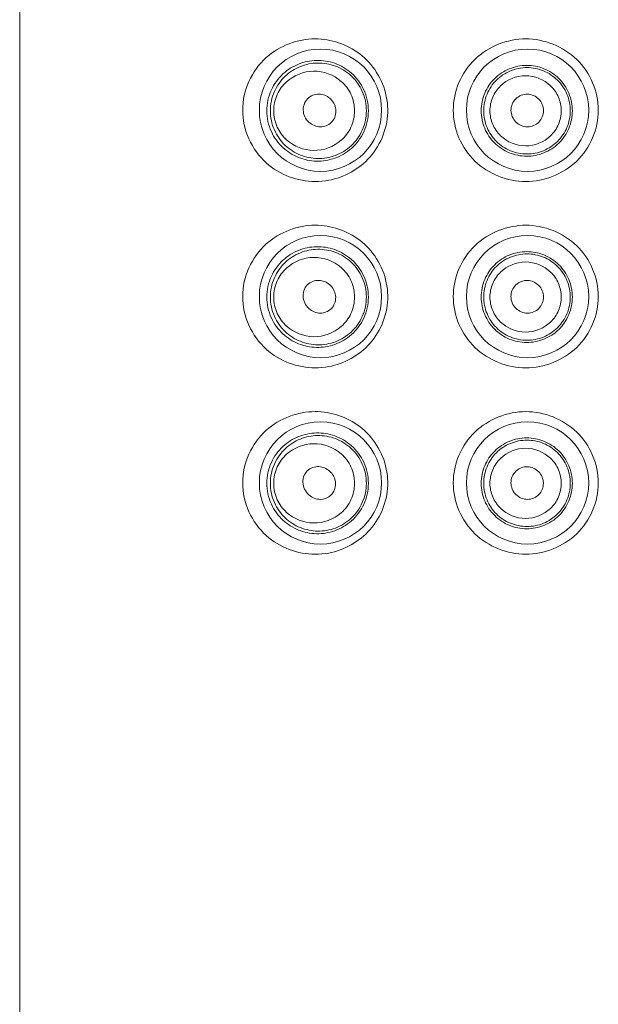
# Model space of a CAD drawing. Units: inches. Extents: x 5.3 to 38.1, y -61.1 to -2.5.
# Drawn here: x 5.3 to 5.8, y -30.7 to -29.7 of the extents above; entities that cross this region are included whole.
import ezdxf

# ---------------------------------------------------------------- set-up
doc = ezdxf.new("R2010")
doc.units = ezdxf.units.IN
doc.header["$MEASUREMENT"] = 0
doc.layers.add('Layer 1', color=7, linetype='Continuous', lineweight=0)

msp = doc.modelspace()

# ---------------------------------------------------------------- linework, layer by layer
at = {"layer": 'Layer 1', "color": 18, "lineweight": 5, "true_color": 0x000000}
msp.add_line((5.28026, -34.18791), (5.28026, -27.04854), dxfattribs=at)
for centre in [(5.56896, -29.81024), (5.76769, -29.81024), (5.56896, -29.9891), (5.76769, -29.9891), (5.56896, -30.16796), (5.76769, -30.16796)]:
    msp.add_circle(centre, 0.05868, dxfattribs=at)
for points, knots in [([(5.56391, -29.8787), (5.54714, -29.87871), (5.52974, -29.8723), (5.51693, -29.86077), (5.50282, -29.84807), (5.49429, -29.82916), (5.49429, -29.81024), (5.49429, -29.79133), (5.50282, -29.77242), (5.51693, -29.75972), (5.52974, -29.74819), (5.54714, -29.74179), (5.56391, -29.74178)], [0, 0, 0, 0, 1, 1, 1, 2, 2, 2, 3, 3, 3, 4, 4, 4, 4]), ([(5.57526, -29.7427), (5.59017, -29.74512), (5.60472, -29.75271), (5.61525, -29.76401), (5.6266, -29.7762), (5.63329, -29.79271), (5.63352, -29.80931), (5.63375, -29.82594), (5.6275, -29.84266), (5.61645, -29.85516), (5.60617, -29.86677), (5.59175, -29.87474), (5.57684, -29.87751)], [0, 0, 0, 0, 1, 1, 1, 2, 2, 2, 3, 3, 3, 4, 4, 4, 4]), ([(5.766, -29.8787), (5.74848, -29.87871), (5.7302, -29.87159), (5.71722, -29.85908), (5.70411, -29.84646), (5.69639, -29.82835), (5.69639, -29.81025), (5.69639, -29.79214), (5.70411, -29.77403), (5.71722, -29.76141), (5.7302, -29.74891), (5.74848, -29.74178), (5.766, -29.74178)], [0, 0, 0, 0, 1, 1, 1, 2, 2, 2, 3, 3, 3, 4, 4, 4, 4]), ([(5.766, -29.74178), (5.78357, -29.74178), (5.80189, -29.74894), (5.81489, -29.7615), (5.82794, -29.77412), (5.83562, -29.79218), (5.83562, -29.81024), (5.83562, -29.82831), (5.82794, -29.84637), (5.81489, -29.85899), (5.80189, -29.87154), (5.78357, -29.8787), (5.766, -29.8787)], [0, 0, 0, 0, 1, 1, 1, 2, 2, 2, 3, 3, 3, 4, 4, 4, 4]), ([(5.61494, -29.81079), (5.61494, -29.80391), (5.61341, -29.79694), (5.6105, -29.79063), (5.60771, -29.78457), (5.60365, -29.77913), (5.59868, -29.77473), (5.59399, -29.77057), (5.58848, -29.76733), (5.58258, -29.76524), (5.57696, -29.76326), (5.57097, -29.76231), (5.56501, -29.76246), (5.55918, -29.7626), (5.55337, -29.76379), (5.54795, -29.76597), (5.54242, -29.76818), (5.5373, -29.77142), (5.53292, -29.77547), (5.52826, -29.77979), (5.52445, -29.78503), (5.5218, -29.79083), (5.51895, -29.79708), (5.51744, -29.80398), (5.51744, -29.81079)], [0, 0, 0, 0, 1, 1, 1, 2, 2, 2, 3, 3, 3, 4, 4, 4, 5, 5, 5, 6, 6, 6, 7, 7, 7, 8, 8, 8, 8]), ([(5.52083, -29.81079), (5.52083, -29.80451), (5.52217, -29.79815), (5.52473, -29.79236), (5.52717, -29.78681), (5.53073, -29.78178), (5.53512, -29.77762), (5.53932, -29.77364), (5.54428, -29.77046), (5.54965, -29.7683), (5.55493, -29.76617), (5.5606, -29.76503), (5.5663, -29.76495), (5.57206, -29.76487), (5.57784, -29.76588), (5.58323, -29.76791), (5.58881, -29.77001), (5.59398, -29.7732), (5.59835, -29.77725), (5.60289, -29.78146), (5.60657, -29.78659), (5.60908, -29.79227), (5.61166, -29.79809), (5.61301, -29.80448), (5.61301, -29.81079)], [0, 0, 0, 0, 1, 1, 1, 2, 2, 2, 3, 3, 3, 4, 4, 4, 5, 5, 5, 6, 6, 6, 7, 7, 7, 8, 8, 8, 8]), ([(5.81074, -29.81079), (5.81074, -29.80506), (5.80958, -29.79927), (5.80734, -29.79394), (5.80511, -29.78863), (5.80182, -29.78378), (5.79771, -29.77975), (5.79363, -29.77574), (5.78874, -29.77254), (5.78343, -29.77039), (5.77816, -29.76826), (5.77246, -29.76717), (5.76677, -29.7672), (5.76111, -29.76723), (5.75545, -29.76836), (5.75022, -29.77052), (5.74499, -29.77269), (5.74017, -29.77588), (5.73615, -29.77987), (5.73209, -29.78388), (5.72883, -29.78869), (5.72662, -29.79397), (5.72439, -29.79929), (5.72323, -29.80507), (5.72323, -29.81079)], [0, 0, 0, 0, 1, 1, 1, 2, 2, 2, 3, 3, 3, 4, 4, 4, 5, 5, 5, 6, 6, 6, 7, 7, 7, 8, 8, 8, 8]), ([(5.52405, -29.81079), (5.52406, -29.80544), (5.52526, -29.80001), (5.52751, -29.7951), (5.52963, -29.79049), (5.53267, -29.78634), (5.53644, -29.78293), (5.54336, -29.77666), (5.55276, -29.77289), (5.56222, -29.77274), (5.57191, -29.77258), (5.58167, -29.77622), (5.58887, -29.78253), (5.59281, -29.78599), (5.59598, -29.79025), (5.59818, -29.79499), (5.60046, -29.79993), (5.60167, -29.8054), (5.60167, -29.81079)], [0, 0, 0, 0, 1, 1, 1, 2, 2, 2, 3, 3, 3, 4, 4, 4, 5, 5, 5, 6, 6, 6, 6]), ([(5.80871, -29.81079), (5.80871, -29.80537), (5.80762, -29.79988), (5.80551, -29.79484), (5.80341, -29.7898), (5.8003, -29.7852), (5.79643, -29.78137), (5.79257, -29.77755), (5.78795, -29.77449), (5.78291, -29.77244), (5.7779, -29.77039), (5.77249, -29.76933), (5.76707, -29.76935), (5.76167, -29.76936), (5.75628, -29.77043), (5.75128, -29.7725), (5.74629, -29.77456), (5.7417, -29.77761), (5.73786, -29.78142), (5.73401, -29.78524), (5.73092, -29.78983), (5.72883, -29.79485), (5.72672, -29.79989), (5.72563, -29.80537), (5.72563, -29.81079)], [0, 0, 0, 0, 1, 1, 1, 2, 2, 2, 3, 3, 3, 4, 4, 4, 5, 5, 5, 6, 6, 6, 7, 7, 7, 8, 8, 8, 8]), ([(5.80002, -29.81079), (5.80002, -29.80635), (5.79909, -29.80185), (5.79734, -29.79773), (5.79559, -29.79362), (5.79303, -29.78988), (5.78978, -29.78678), (5.78346, -29.78073), (5.77457, -29.77711), (5.7657, -29.77714), (5.75688, -29.77717), (5.74807, -29.78081), (5.7418, -29.78684), (5.73858, -29.78993), (5.73603, -29.79365), (5.73429, -29.79774), (5.73255, -29.80186), (5.73162, -29.80635), (5.73162, -29.81079)], [0, 0, 0, 0, 1, 1, 1, 2, 2, 2, 3, 3, 3, 4, 4, 4, 5, 5, 5, 6, 6, 6, 6]), ([(5.56896, -29.82615), (5.565, -29.82617), (5.56092, -29.82456), (5.55788, -29.82182), (5.55456, -29.81882), (5.55247, -29.81447), (5.5524, -29.81001), (5.55234, -29.80557), (5.55427, -29.80102), (5.55766, -29.79818), (5.56075, -29.7956), (5.56506, -29.79443), (5.56896, -29.79486)], [0, 0, 0, 0, 1, 1, 1, 2, 2, 2, 3, 3, 3, 4, 4, 4, 4]), ([(5.56896, -29.79486), (5.57265, -29.79526), (5.57628, -29.79704), (5.57895, -29.79975), (5.58187, -29.8027), (5.58365, -29.80675), (5.58372, -29.81088), (5.58379, -29.815), (5.58216, -29.81921), (5.57919, -29.82206), (5.57647, -29.82466), (5.57263, -29.82613), (5.56896, -29.82615)], [0, 0, 0, 0, 1, 1, 1, 2, 2, 2, 3, 3, 3, 4, 4, 4, 4]), ([(5.76769, -29.82615), (5.76368, -29.82616), (5.75951, -29.82445), (5.75656, -29.82156), (5.75358, -29.81865), (5.75184, -29.81453), (5.75182, -29.81037), (5.75179, -29.80623), (5.75348, -29.80206), (5.75647, -29.79917), (5.75944, -29.79632), (5.76368, -29.79473), (5.76769, -29.79486)], [0, 0, 0, 0, 1, 1, 1, 2, 2, 2, 3, 3, 3, 4, 4, 4, 4]), ([(5.76769, -29.79486), (5.77162, -29.79498), (5.77565, -29.79674), (5.77849, -29.79961), (5.78136, -29.80251), (5.78302, -29.80655), (5.78304, -29.81061), (5.78306, -29.81467), (5.78145, -29.81875), (5.77857, -29.82162), (5.77571, -29.82448), (5.77162, -29.82615), (5.76769, -29.82615)], [0, 0, 0, 0, 1, 1, 1, 2, 2, 2, 3, 3, 3, 4, 4, 4, 4]), ([(5.51744, -29.81079), (5.51744, -29.8176), (5.51895, -29.82451), (5.5218, -29.83076), (5.52445, -29.83656), (5.52826, -29.8418), (5.53292, -29.84611), (5.5373, -29.85016), (5.54242, -29.8534), (5.54795, -29.85562), (5.55337, -29.85779), (5.55918, -29.85898), (5.56501, -29.85913), (5.57097, -29.85928), (5.57696, -29.85833), (5.58258, -29.85634), (5.58848, -29.85425), (5.59399, -29.85101), (5.59868, -29.84686), (5.60365, -29.84245), (5.60771, -29.83701), (5.6105, -29.83096), (5.61341, -29.82465), (5.61494, -29.81767), (5.61494, -29.81079)], [0, 0, 0, 0, 1, 1, 1, 2, 2, 2, 3, 3, 3, 4, 4, 4, 5, 5, 5, 6, 6, 6, 7, 7, 7, 8, 8, 8, 8]), ([(5.61301, -29.81079), (5.61301, -29.8171), (5.61166, -29.8235), (5.60908, -29.82932), (5.60657, -29.83499), (5.60289, -29.84013), (5.59835, -29.84433), (5.59398, -29.84838), (5.58881, -29.85158), (5.58323, -29.85368), (5.57784, -29.85571), (5.57206, -29.85671), (5.56629, -29.85663), (5.5606, -29.85655), (5.55493, -29.85541), (5.54965, -29.85329), (5.54428, -29.85113), (5.53932, -29.84794), (5.53512, -29.84396), (5.53073, -29.8398), (5.52717, -29.83477), (5.52473, -29.82923), (5.52217, -29.82343), (5.52083, -29.81707), (5.52083, -29.81079)], [0, 0, 0, 0, 1, 1, 1, 2, 2, 2, 3, 3, 3, 4, 4, 4, 5, 5, 5, 6, 6, 6, 7, 7, 7, 8, 8, 8, 8]), ([(5.60167, -29.81079), (5.60167, -29.81619), (5.60046, -29.82165), (5.59818, -29.82659), (5.59598, -29.83134), (5.59281, -29.8356), (5.58887, -29.83905), (5.58167, -29.84536), (5.57191, -29.849), (5.56222, -29.84885), (5.55276, -29.84869), (5.54336, -29.84492), (5.53644, -29.83866), (5.53267, -29.83524), (5.52963, -29.83109), (5.52751, -29.82649), (5.52526, -29.82158), (5.52406, -29.81615), (5.52405, -29.81079)], [0, 0, 0, 0, 1, 1, 1, 2, 2, 2, 3, 3, 3, 4, 4, 4, 5, 5, 5, 6, 6, 6, 6]), ([(5.72323, -29.81079), (5.72323, -29.81651), (5.72439, -29.8223), (5.72662, -29.82762), (5.72883, -29.83289), (5.73209, -29.8377), (5.73615, -29.84172), (5.74017, -29.8457), (5.74499, -29.84889), (5.75022, -29.85106), (5.75545, -29.85322), (5.76111, -29.85436), (5.76677, -29.85439), (5.77246, -29.85441), (5.77816, -29.85332), (5.78343, -29.85119), (5.78874, -29.84905), (5.79363, -29.84584), (5.79771, -29.84183), (5.80182, -29.8378), (5.80511, -29.83295), (5.80734, -29.82764), (5.80958, -29.82231), (5.81074, -29.81652), (5.81074, -29.81079)], [0, 0, 0, 0, 1, 1, 1, 2, 2, 2, 3, 3, 3, 4, 4, 4, 5, 5, 5, 6, 6, 6, 7, 7, 7, 8, 8, 8, 8]), ([(5.72563, -29.81079), (5.72563, -29.81621), (5.72672, -29.82169), (5.72883, -29.82673), (5.73092, -29.83175), (5.73401, -29.83634), (5.73786, -29.84016), (5.7417, -29.84397), (5.74629, -29.84702), (5.75128, -29.84909), (5.75628, -29.85115), (5.76167, -29.85223), (5.76707, -29.85224), (5.77249, -29.85225), (5.7779, -29.8512), (5.78291, -29.84915), (5.78795, -29.84709), (5.79257, -29.84404), (5.79643, -29.84021), (5.8003, -29.83638), (5.80341, -29.83178), (5.80551, -29.82674), (5.80762, -29.8217), (5.80871, -29.81622), (5.80871, -29.81079)], [0, 0, 0, 0, 1, 1, 1, 2, 2, 2, 3, 3, 3, 4, 4, 4, 5, 5, 5, 6, 6, 6, 7, 7, 7, 8, 8, 8, 8]), ([(5.73162, -29.81079), (5.73162, -29.81523), (5.73255, -29.81972), (5.73429, -29.82384), (5.73603, -29.82793), (5.73858, -29.83165), (5.7418, -29.83474), (5.74807, -29.84077), (5.75688, -29.84442), (5.7657, -29.84444), (5.77457, -29.84447), (5.78346, -29.84085), (5.78978, -29.83481), (5.79303, -29.83171), (5.79559, -29.82797), (5.79734, -29.82385), (5.79909, -29.81973), (5.80002, -29.81524), (5.80002, -29.81079)], [0, 0, 0, 0, 1, 1, 1, 2, 2, 2, 3, 3, 3, 4, 4, 4, 5, 5, 5, 6, 6, 6, 6]), ([(5.56391, -30.05756), (5.54714, -30.05756), (5.52974, -30.05116), (5.51693, -30.03962), (5.50282, -30.02693), (5.49429, -30.00801), (5.49429, -29.9891), (5.49429, -29.97019), (5.50282, -29.95127), (5.51693, -29.93858), (5.52974, -29.92704), (5.54714, -29.92064), (5.56391, -29.92064)], [0, 0, 0, 0, 1, 1, 1, 2, 2, 2, 3, 3, 3, 4, 4, 4, 4]), ([(5.57526, -29.92156), (5.59017, -29.92398), (5.60472, -29.93156), (5.61525, -29.94287), (5.6266, -29.95505), (5.63329, -29.97156), (5.63352, -29.98817), (5.63375, -30.00479), (5.6275, -30.02152), (5.61645, -30.03401), (5.60617, -30.04563), (5.59175, -30.0536), (5.57684, -30.05637)], [0, 0, 0, 0, 1, 1, 1, 2, 2, 2, 3, 3, 3, 4, 4, 4, 4]), ([(5.766, -30.05756), (5.74848, -30.05757), (5.7302, -30.05044), (5.71722, -30.03794), (5.70411, -30.02532), (5.69639, -30.00721), (5.69639, -29.9891), (5.69639, -29.97099), (5.70411, -29.95289), (5.71722, -29.94026), (5.7302, -29.92776), (5.74848, -29.92064), (5.766, -29.92064)], [0, 0, 0, 0, 1, 1, 1, 2, 2, 2, 3, 3, 3, 4, 4, 4, 4]), ([(5.766, -29.92064), (5.78357, -29.92063), (5.80189, -29.9278), (5.81489, -29.94036), (5.82794, -29.95297), (5.83562, -29.97104), (5.83562, -29.9891), (5.83562, -30.00716), (5.82794, -30.02523), (5.81489, -30.03784), (5.80189, -30.0504), (5.78357, -30.05756), (5.766, -30.05756)], [0, 0, 0, 0, 1, 1, 1, 2, 2, 2, 3, 3, 3, 4, 4, 4, 4]), ([(5.61494, -29.98957), (5.61494, -29.98269), (5.61341, -29.97571), (5.6105, -29.96941), (5.60771, -29.96335), (5.60365, -29.95791), (5.59868, -29.9535), (5.59399, -29.94935), (5.58848, -29.94611), (5.58258, -29.94402), (5.57696, -29.94203), (5.57097, -29.94109), (5.56501, -29.94123), (5.55918, -29.94138), (5.55337, -29.94257), (5.54795, -29.94474), (5.54242, -29.94696), (5.5373, -29.9502), (5.53292, -29.95425), (5.52826, -29.95856), (5.52445, -29.9638), (5.5218, -29.9696), (5.51895, -29.97585), (5.51744, -29.98276), (5.51744, -29.98957)], [0, 0, 0, 0, 1, 1, 1, 2, 2, 2, 3, 3, 3, 4, 4, 4, 5, 5, 5, 6, 6, 6, 7, 7, 7, 8, 8, 8, 8]), ([(5.52083, -29.98957), (5.52083, -29.98329), (5.52217, -29.97693), (5.52473, -29.97113), (5.52717, -29.96559), (5.53073, -29.96056), (5.53512, -29.9564), (5.53932, -29.95242), (5.54428, -29.94924), (5.54965, -29.94707), (5.55493, -29.94495), (5.5606, -29.94381), (5.5663, -29.94373), (5.57206, -29.94365), (5.57784, -29.94465), (5.58323, -29.94669), (5.58881, -29.94878), (5.59398, -29.95198), (5.59835, -29.95603), (5.60289, -29.96024), (5.60657, -29.96537), (5.60908, -29.97104), (5.61166, -29.97687), (5.61301, -29.98326), (5.61301, -29.98957)], [0, 0, 0, 0, 1, 1, 1, 2, 2, 2, 3, 3, 3, 4, 4, 4, 5, 5, 5, 6, 6, 6, 7, 7, 7, 8, 8, 8, 8]), ([(5.81074, -29.98957), (5.81074, -29.98384), (5.80958, -29.97805), (5.80734, -29.97272), (5.80511, -29.96741), (5.80182, -29.96256), (5.79771, -29.95853), (5.79363, -29.95452), (5.78874, -29.95132), (5.78343, -29.94917), (5.77816, -29.94704), (5.77246, -29.94595), (5.76677, -29.94598), (5.76111, -29.946), (5.75545, -29.94714), (5.75022, -29.9493), (5.74499, -29.95147), (5.74017, -29.95466), (5.73615, -29.95864), (5.73209, -29.96266), (5.72883, -29.96747), (5.72662, -29.97275), (5.72439, -29.97806), (5.72323, -29.98385), (5.72323, -29.98957)], [0, 0, 0, 0, 1, 1, 1, 2, 2, 2, 3, 3, 3, 4, 4, 4, 5, 5, 5, 6, 6, 6, 7, 7, 7, 8, 8, 8, 8]), ([(5.52405, -29.98957), (5.52406, -29.98421), (5.52526, -29.97878), (5.52751, -29.97388), (5.52963, -29.96927), (5.53267, -29.96512), (5.53644, -29.96171), (5.54336, -29.95544), (5.55276, -29.95167), (5.56222, -29.95151), (5.57191, -29.95136), (5.58167, -29.955), (5.58887, -29.96131), (5.59281, -29.96477), (5.59598, -29.96902), (5.59818, -29.97377), (5.60046, -29.97871), (5.60167, -29.98418), (5.60167, -29.98957)], [0, 0, 0, 0, 1, 1, 1, 2, 2, 2, 3, 3, 3, 4, 4, 4, 5, 5, 5, 6, 6, 6, 6]), ([(5.80871, -29.98957), (5.80871, -29.98415), (5.80762, -29.97866), (5.80551, -29.97362), (5.80341, -29.96858), (5.8003, -29.96398), (5.79643, -29.96015), (5.79257, -29.95633), (5.78795, -29.95327), (5.78291, -29.95121), (5.7779, -29.94917), (5.77249, -29.94811), (5.76707, -29.94812), (5.76167, -29.94814), (5.75628, -29.94921), (5.75128, -29.95127), (5.74629, -29.95334), (5.7417, -29.95639), (5.73786, -29.9602), (5.73401, -29.96402), (5.73092, -29.96861), (5.72883, -29.97363), (5.72672, -29.97867), (5.72563, -29.98415), (5.72563, -29.98957)], [0, 0, 0, 0, 1, 1, 1, 2, 2, 2, 3, 3, 3, 4, 4, 4, 5, 5, 5, 6, 6, 6, 7, 7, 7, 8, 8, 8, 8]), ([(5.80002, -29.98957), (5.80002, -29.98512), (5.79909, -29.98063), (5.79734, -29.97651), (5.79559, -29.97239), (5.79303, -29.96866), (5.78978, -29.96556), (5.78346, -29.95951), (5.77457, -29.95589), (5.7657, -29.95592), (5.75688, -29.95595), (5.74807, -29.95959), (5.7418, -29.96562), (5.73858, -29.96871), (5.73603, -29.97243), (5.73429, -29.97652), (5.73255, -29.98064), (5.73162, -29.98513), (5.73162, -29.98957)], [0, 0, 0, 0, 1, 1, 1, 2, 2, 2, 3, 3, 3, 4, 4, 4, 5, 5, 5, 6, 6, 6, 6]), ([(5.56896, -30.00495), (5.56497, -30.00497), (5.56087, -30.00335), (5.55781, -30.00059), (5.55447, -29.99756), (5.55239, -29.99315), (5.55224, -29.98872), (5.55216, -29.9864), (5.55261, -29.98407), (5.55357, -29.98197), (5.55447, -29.97998), (5.55581, -29.97819), (5.55753, -29.97681), (5.56066, -29.9743), (5.56504, -29.97315), (5.56896, -29.97366)], [0, 0, 0, 0, 1, 1, 1, 2, 2, 2, 3, 3, 3, 4, 4, 4, 5, 5, 5, 5]), ([(5.56896, -29.97366), (5.57262, -29.97414), (5.57619, -29.97596), (5.57883, -29.97868), (5.5817, -29.98163), (5.58347, -29.98564), (5.58356, -29.98975), (5.58364, -29.99384), (5.58205, -29.99804), (5.57911, -30.00088), (5.57642, -30.00347), (5.5726, -30.00493), (5.56896, -30.00495)], [0, 0, 0, 0, 1, 1, 1, 2, 2, 2, 3, 3, 3, 4, 4, 4, 4]), ([(5.76769, -30.00498), (5.76366, -30.00498), (5.75949, -30.00326), (5.75653, -30.00037), (5.75354, -29.99744), (5.75179, -29.99331), (5.75176, -29.98915), (5.75173, -29.98499), (5.75342, -29.9808), (5.75643, -29.97791), (5.7594, -29.97505), (5.76367, -29.97348), (5.76769, -29.97363)], [0, 0, 0, 0, 1, 1, 1, 2, 2, 2, 3, 3, 3, 4, 4, 4, 4]), ([(5.76769, -29.97363), (5.77162, -29.97378), (5.77563, -29.97556), (5.77846, -29.97844), (5.78131, -29.98134), (5.78297, -29.98537), (5.783, -29.98943), (5.78302, -29.99348), (5.78142, -29.99757), (5.77855, -30.00045), (5.77571, -30.0033), (5.77161, -30.00497), (5.76769, -30.00498)], [0, 0, 0, 0, 1, 1, 1, 2, 2, 2, 3, 3, 3, 4, 4, 4, 4]), ([(5.51744, -29.98957), (5.51744, -29.99638), (5.51895, -30.00328), (5.5218, -30.00953), (5.52445, -30.01534), (5.52826, -30.02057), (5.53292, -30.02489), (5.5373, -30.02894), (5.54242, -30.03218), (5.54795, -30.03439), (5.55337, -30.03657), (5.55918, -30.03776), (5.56501, -30.03791), (5.57097, -30.03805), (5.57696, -30.03711), (5.58258, -30.03512), (5.58848, -30.03303), (5.59399, -30.02979), (5.59868, -30.02563), (5.60365, -30.02123), (5.60771, -30.01579), (5.6105, -30.00973), (5.61341, -30.00343), (5.61494, -29.99645), (5.61494, -29.98957)], [0, 0, 0, 0, 1, 1, 1, 2, 2, 2, 3, 3, 3, 4, 4, 4, 5, 5, 5, 6, 6, 6, 7, 7, 7, 8, 8, 8, 8]), ([(5.61301, -29.98957), (5.61301, -29.99588), (5.61166, -30.00227), (5.60908, -30.0081), (5.60657, -30.01377), (5.60289, -30.0189), (5.59835, -30.02311), (5.59398, -30.02716), (5.58881, -30.03035), (5.58323, -30.03245), (5.57784, -30.03448), (5.57206, -30.03549), (5.56629, -30.03541), (5.5606, -30.03533), (5.55493, -30.03419), (5.54965, -30.03206), (5.54428, -30.0299), (5.53932, -30.02672), (5.53512, -30.02274), (5.53073, -30.01858), (5.52717, -30.01355), (5.52473, -30.008), (5.52217, -30.00221), (5.52083, -29.99585), (5.52083, -29.98957)], [0, 0, 0, 0, 1, 1, 1, 2, 2, 2, 3, 3, 3, 4, 4, 4, 5, 5, 5, 6, 6, 6, 7, 7, 7, 8, 8, 8, 8]), ([(5.60167, -29.98957), (5.60167, -29.99496), (5.60046, -30.00043), (5.59818, -30.00537), (5.59598, -30.01011), (5.59281, -30.01437), (5.58887, -30.01783), (5.58167, -30.02414), (5.57191, -30.02778), (5.56222, -30.02762), (5.55276, -30.02747), (5.54336, -30.0237), (5.53644, -30.01743), (5.53267, -30.01402), (5.52963, -30.00987), (5.52751, -30.00526), (5.52526, -30.00036), (5.52406, -29.99493), (5.52405, -29.98957)], [0, 0, 0, 0, 1, 1, 1, 2, 2, 2, 3, 3, 3, 4, 4, 4, 5, 5, 5, 6, 6, 6, 6]), ([(5.72323, -29.98957), (5.72323, -29.99529), (5.72439, -30.00107), (5.72662, -30.00639), (5.72883, -30.01167), (5.73209, -30.01648), (5.73615, -30.0205), (5.74017, -30.02448), (5.74499, -30.02767), (5.75022, -30.02984), (5.75545, -30.032), (5.76111, -30.03313), (5.76677, -30.03316), (5.77246, -30.03319), (5.77816, -30.0321), (5.78343, -30.02997), (5.78874, -30.02782), (5.79363, -30.02462), (5.79771, -30.02061), (5.80182, -30.01658), (5.80511, -30.01173), (5.80734, -30.00642), (5.80958, -30.00109), (5.81074, -29.9953), (5.81074, -29.98957)], [0, 0, 0, 0, 1, 1, 1, 2, 2, 2, 3, 3, 3, 4, 4, 4, 5, 5, 5, 6, 6, 6, 7, 7, 7, 8, 8, 8, 8]), ([(5.72563, -29.98957), (5.72563, -29.99499), (5.72672, -30.00047), (5.72883, -30.00551), (5.73092, -30.01053), (5.73401, -30.01512), (5.73786, -30.01894), (5.7417, -30.02275), (5.74629, -30.0258), (5.75128, -30.02786), (5.75628, -30.02993), (5.76167, -30.031), (5.76707, -30.03102), (5.77249, -30.03103), (5.7779, -30.02997), (5.78291, -30.02792), (5.78795, -30.02587), (5.79257, -30.02281), (5.79643, -30.01899), (5.8003, -30.01516), (5.80341, -30.01056), (5.80551, -30.00552), (5.80762, -30.00048), (5.80871, -29.99499), (5.80871, -29.98957)], [0, 0, 0, 0, 1, 1, 1, 2, 2, 2, 3, 3, 3, 4, 4, 4, 5, 5, 5, 6, 6, 6, 7, 7, 7, 8, 8, 8, 8]), ([(5.73162, -29.98957), (5.73162, -29.99401), (5.73255, -29.9985), (5.73429, -30.00262), (5.73603, -30.00671), (5.73858, -30.01043), (5.7418, -30.01352), (5.74807, -30.01955), (5.75688, -30.02319), (5.7657, -30.02322), (5.77457, -30.02325), (5.78346, -30.01963), (5.78978, -30.01358), (5.79303, -30.01048), (5.79559, -30.00674), (5.79734, -30.00263), (5.79909, -29.99851), (5.80002, -29.99401), (5.80002, -29.98957)], [0, 0, 0, 0, 1, 1, 1, 2, 2, 2, 3, 3, 3, 4, 4, 4, 5, 5, 5, 6, 6, 6, 6]), ([(5.56391, -30.23642), (5.54714, -30.23642), (5.52974, -30.23001), (5.51693, -30.21848), (5.50282, -30.20578), (5.49429, -30.18687), (5.49429, -30.16796), (5.49429, -30.14904), (5.50282, -30.13013), (5.51693, -30.11743), (5.52974, -30.1059), (5.54714, -30.0995), (5.56391, -30.0995)], [0, 0, 0, 0, 1, 1, 1, 2, 2, 2, 3, 3, 3, 4, 4, 4, 4]), ([(5.57526, -30.10041), (5.59017, -30.10283), (5.60472, -30.11042), (5.61525, -30.12172), (5.6266, -30.13391), (5.63329, -30.15042), (5.63352, -30.16702), (5.63375, -30.18365), (5.6275, -30.20037), (5.61645, -30.21287), (5.60617, -30.22449), (5.59175, -30.23245), (5.57684, -30.23522)], [0, 0, 0, 0, 1, 1, 1, 2, 2, 2, 3, 3, 3, 4, 4, 4, 4]), ([(5.766, -30.23642), (5.74848, -30.23642), (5.7302, -30.2293), (5.71722, -30.2168), (5.70411, -30.20417), (5.69639, -30.18606), (5.69639, -30.16796), (5.69639, -30.14985), (5.70411, -30.13174), (5.71722, -30.11912), (5.7302, -30.10662), (5.74848, -30.0995), (5.766, -30.0995)], [0, 0, 0, 0, 1, 1, 1, 2, 2, 2, 3, 3, 3, 4, 4, 4, 4]), ([(5.766, -30.0995), (5.78357, -30.09949), (5.80189, -30.10666), (5.81489, -30.11921), (5.82794, -30.13183), (5.83562, -30.14989), (5.83562, -30.16796), (5.83562, -30.18602), (5.82794, -30.20408), (5.81489, -30.2167), (5.80189, -30.22925), (5.78357, -30.23642), (5.766, -30.23642)], [0, 0, 0, 0, 1, 1, 1, 2, 2, 2, 3, 3, 3, 4, 4, 4, 4]), ([(5.61494, -30.16835), (5.61494, -30.16146), (5.61341, -30.15449), (5.6105, -30.14818), (5.60771, -30.14213), (5.60365, -30.13669), (5.59868, -30.13228), (5.59399, -30.12812), (5.58848, -30.12489), (5.58258, -30.1228), (5.57696, -30.12081), (5.57097, -30.11986), (5.56501, -30.12001), (5.55918, -30.12016), (5.55337, -30.12135), (5.54795, -30.12352), (5.54242, -30.12574), (5.5373, -30.12898), (5.53292, -30.13302), (5.52826, -30.13734), (5.52445, -30.14258), (5.5218, -30.14838), (5.51895, -30.15463), (5.51744, -30.16153), (5.51744, -30.16835)], [0, 0, 0, 0, 1, 1, 1, 2, 2, 2, 3, 3, 3, 4, 4, 4, 5, 5, 5, 6, 6, 6, 7, 7, 7, 8, 8, 8, 8]), ([(5.61301, -30.16835), (5.61301, -30.16203), (5.61166, -30.15564), (5.60908, -30.14982), (5.60657, -30.14415), (5.60289, -30.13901), (5.59835, -30.13481), (5.59398, -30.13075), (5.58881, -30.12756), (5.58323, -30.12546), (5.57784, -30.12343), (5.57206, -30.12243), (5.56629, -30.12251), (5.5606, -30.12259), (5.55493, -30.12372), (5.54965, -30.12585), (5.54428, -30.12801), (5.53932, -30.1312), (5.53512, -30.13518), (5.53073, -30.13934), (5.52717, -30.14437), (5.52473, -30.14991), (5.52217, -30.15571), (5.52083, -30.16207), (5.52083, -30.16835)], [0, 0, 0, 0, 1, 1, 1, 2, 2, 2, 3, 3, 3, 4, 4, 4, 5, 5, 5, 6, 6, 6, 7, 7, 7, 8, 8, 8, 8]), ([(5.81074, -30.16835), (5.81074, -30.16262), (5.80958, -30.15682), (5.80734, -30.1515), (5.80511, -30.14619), (5.80182, -30.14134), (5.79771, -30.13731), (5.79363, -30.1333), (5.78874, -30.13009), (5.78343, -30.12795), (5.77816, -30.12581), (5.77246, -30.12472), (5.76677, -30.12475), (5.76111, -30.12478), (5.75545, -30.12592), (5.75022, -30.12808), (5.74499, -30.13024), (5.74017, -30.13344), (5.73615, -30.13742), (5.73209, -30.14143), (5.72883, -30.14625), (5.72662, -30.15152), (5.72439, -30.15684), (5.72323, -30.16263), (5.72323, -30.16835)], [0, 0, 0, 0, 1, 1, 1, 2, 2, 2, 3, 3, 3, 4, 4, 4, 5, 5, 5, 6, 6, 6, 7, 7, 7, 8, 8, 8, 8]), ([(5.80871, -30.16835), (5.80871, -30.16292), (5.80762, -30.15744), (5.80551, -30.15239), (5.80341, -30.14736), (5.8003, -30.14276), (5.79643, -30.13892), (5.79257, -30.1351), (5.78795, -30.13205), (5.78291, -30.12999), (5.7779, -30.12794), (5.77249, -30.12689), (5.76707, -30.1269), (5.76167, -30.12691), (5.75628, -30.12799), (5.75128, -30.13005), (5.74629, -30.13212), (5.7417, -30.13517), (5.73786, -30.13897), (5.73401, -30.1428), (5.73092, -30.14738), (5.72883, -30.1524), (5.72672, -30.15745), (5.72563, -30.16293), (5.72563, -30.16835)], [0, 0, 0, 0, 1, 1, 1, 2, 2, 2, 3, 3, 3, 4, 4, 4, 5, 5, 5, 6, 6, 6, 7, 7, 7, 8, 8, 8, 8]), ([(5.60167, -30.16835), (5.60167, -30.16295), (5.60046, -30.15749), (5.59818, -30.15255), (5.59598, -30.1478), (5.59281, -30.14354), (5.58887, -30.14009), (5.58167, -30.13377), (5.57191, -30.13014), (5.56222, -30.13029), (5.55276, -30.13045), (5.54336, -30.13422), (5.53644, -30.14048), (5.53267, -30.14389), (5.52963, -30.14804), (5.52751, -30.15265), (5.52526, -30.15756), (5.52406, -30.16299), (5.52405, -30.16835)], [0, 0, 0, 0, 1, 1, 1, 2, 2, 2, 3, 3, 3, 4, 4, 4, 5, 5, 5, 6, 6, 6, 6]), ([(5.80002, -30.16835), (5.80002, -30.1639), (5.79909, -30.1594), (5.79734, -30.15528), (5.79559, -30.15117), (5.79303, -30.14743), (5.78978, -30.14433), (5.78346, -30.13829), (5.77457, -30.13466), (5.7657, -30.13469), (5.75688, -30.13472), (5.74807, -30.13837), (5.7418, -30.14439), (5.73858, -30.14749), (5.73603, -30.15121), (5.73429, -30.1553), (5.73255, -30.15941), (5.73162, -30.16391), (5.73162, -30.16835)], [0, 0, 0, 0, 1, 1, 1, 2, 2, 2, 3, 3, 3, 4, 4, 4, 5, 5, 5, 6, 6, 6, 6]), ([(5.56896, -30.18373), (5.56493, -30.18375), (5.5608, -30.1821), (5.55772, -30.17931), (5.55435, -30.17625), (5.55224, -30.17182), (5.55208, -30.16736), (5.55199, -30.16502), (5.55244, -30.16268), (5.55341, -30.16056), (5.55431, -30.15857), (5.55568, -30.15678), (5.55742, -30.15541), (5.5606, -30.15293), (5.56503, -30.15186), (5.56896, -30.15246)], [0, 0, 0, 0, 1, 1, 1, 2, 2, 2, 3, 3, 3, 4, 4, 4, 5, 5, 5, 5]), ([(5.56896, -30.15246), (5.57259, -30.15301), (5.5761, -30.15488), (5.5787, -30.1576), (5.58152, -30.16056), (5.58328, -30.16452), (5.58338, -30.16861), (5.58348, -30.17267), (5.58194, -30.17685), (5.57903, -30.17968), (5.57637, -30.18226), (5.57258, -30.18371), (5.56896, -30.18373)], [0, 0, 0, 0, 1, 1, 1, 2, 2, 2, 3, 3, 3, 4, 4, 4, 4]), ([(5.76769, -30.18374), (5.76367, -30.18374), (5.7595, -30.18202), (5.75655, -30.17912), (5.75356, -30.17619), (5.75181, -30.17207), (5.75177, -30.16791), (5.75174, -30.16376), (5.75341, -30.15956), (5.75642, -30.15668), (5.7594, -30.15383), (5.76368, -30.15227), (5.76769, -30.15245)], [0, 0, 0, 0, 1, 1, 1, 2, 2, 2, 3, 3, 3, 4, 4, 4, 4]), ([(5.76769, -30.15245), (5.7716, -30.15262), (5.77557, -30.15442), (5.77838, -30.15729), (5.78122, -30.1602), (5.78286, -30.1642), (5.78289, -30.16824), (5.78292, -30.17228), (5.78135, -30.17634), (5.77849, -30.17922), (5.77567, -30.18206), (5.77159, -30.18373), (5.76769, -30.18374)], [0, 0, 0, 0, 1, 1, 1, 2, 2, 2, 3, 3, 3, 4, 4, 4, 4]), ([(5.51744, -30.16835), (5.51744, -30.17516), (5.51895, -30.18206), (5.5218, -30.18831), (5.52445, -30.19411), (5.52826, -30.19935), (5.53292, -30.20367), (5.5373, -30.20772), (5.54242, -30.21095), (5.54795, -30.21317), (5.55337, -30.21534), (5.55918, -30.21654), (5.56501, -30.21668), (5.57097, -30.21683), (5.57696, -30.21588), (5.58258, -30.2139), (5.58848, -30.21181), (5.59399, -30.20857), (5.59868, -30.20441), (5.60365, -30.2), (5.60771, -30.19456), (5.6105, -30.18851), (5.61341, -30.1822), (5.61494, -30.17523), (5.61494, -30.16835)], [0, 0, 0, 0, 1, 1, 1, 2, 2, 2, 3, 3, 3, 4, 4, 4, 5, 5, 5, 6, 6, 6, 7, 7, 7, 8, 8, 8, 8]), ([(5.52083, -30.16835), (5.52083, -30.17463), (5.52217, -30.18099), (5.52473, -30.18678), (5.52717, -30.19233), (5.53073, -30.19736), (5.53512, -30.20152), (5.53932, -30.2055), (5.54428, -30.20868), (5.54965, -30.21084), (5.55493, -30.21297), (5.5606, -30.21411), (5.5663, -30.21419), (5.57206, -30.21427), (5.57784, -30.21326), (5.58323, -30.21123), (5.58881, -30.20913), (5.59398, -30.20594), (5.59835, -30.20189), (5.60289, -30.19768), (5.60657, -30.19255), (5.60908, -30.18687), (5.61166, -30.18105), (5.61301, -30.17466), (5.61301, -30.16835)], [0, 0, 0, 0, 1, 1, 1, 2, 2, 2, 3, 3, 3, 4, 4, 4, 5, 5, 5, 6, 6, 6, 7, 7, 7, 8, 8, 8, 8]), ([(5.52405, -30.16835), (5.52405, -30.1737), (5.52526, -30.17913), (5.52751, -30.18404), (5.52963, -30.18865), (5.53267, -30.1928), (5.53644, -30.19621), (5.54336, -30.20248), (5.55276, -30.20625), (5.56222, -30.2064), (5.57191, -30.20656), (5.58167, -30.20292), (5.58887, -30.19661), (5.59281, -30.19315), (5.59598, -30.18889), (5.59818, -30.18414), (5.60046, -30.17921), (5.60167, -30.17374), (5.60167, -30.16835)], [0, 0, 0, 0, 1, 1, 1, 2, 2, 2, 3, 3, 3, 4, 4, 4, 5, 5, 5, 6, 6, 6, 6]), ([(5.72323, -30.16835), (5.72323, -30.17407), (5.72439, -30.17985), (5.72662, -30.18517), (5.72883, -30.19044), (5.73209, -30.19526), (5.73615, -30.19927), (5.74017, -30.20326), (5.74499, -30.20645), (5.75022, -30.20861), (5.75545, -30.21078), (5.76111, -30.21191), (5.76677, -30.21194), (5.77246, -30.21197), (5.77816, -30.21088), (5.78343, -30.20875), (5.78874, -30.2066), (5.79363, -30.2034), (5.79771, -30.19939), (5.80182, -30.19536), (5.80511, -30.19051), (5.80734, -30.18519), (5.80958, -30.17987), (5.81074, -30.17408), (5.81074, -30.16835)], [0, 0, 0, 0, 1, 1, 1, 2, 2, 2, 3, 3, 3, 4, 4, 4, 5, 5, 5, 6, 6, 6, 7, 7, 7, 8, 8, 8, 8]), ([(5.72563, -30.16835), (5.72563, -30.17377), (5.72672, -30.17925), (5.72883, -30.18429), (5.73092, -30.18931), (5.73401, -30.1939), (5.73786, -30.19772), (5.7417, -30.20153), (5.74629, -30.20458), (5.75128, -30.20664), (5.75628, -30.2087), (5.76167, -30.20978), (5.76707, -30.20979), (5.77249, -30.20981), (5.7779, -30.20875), (5.78291, -30.2067), (5.78795, -30.20465), (5.79257, -30.20159), (5.79643, -30.19777), (5.8003, -30.19394), (5.80341, -30.18934), (5.80551, -30.1843), (5.80762, -30.17925), (5.80871, -30.17377), (5.80871, -30.16835)], [0, 0, 0, 0, 1, 1, 1, 2, 2, 2, 3, 3, 3, 4, 4, 4, 5, 5, 5, 6, 6, 6, 7, 7, 7, 8, 8, 8, 8]), ([(5.73162, -30.16835), (5.73162, -30.17279), (5.73255, -30.17728), (5.73429, -30.1814), (5.73603, -30.18549), (5.73858, -30.18921), (5.7418, -30.1923), (5.74807, -30.19833), (5.75688, -30.20197), (5.7657, -30.202), (5.77457, -30.20203), (5.78346, -30.19841), (5.78978, -30.19236), (5.79303, -30.18926), (5.79559, -30.18552), (5.79734, -30.18141), (5.79909, -30.17729), (5.80002, -30.17279), (5.80002, -30.16835)], [0, 0, 0, 0, 1, 1, 1, 2, 2, 2, 3, 3, 3, 4, 4, 4, 5, 5, 5, 6, 6, 6, 6])]:
    msp.add_open_spline(points, degree=3, knots=knots, dxfattribs=at)
for points in [[(5.57526, -29.7427), (5.57151, -29.74209), (5.56771, -29.74178), (5.56391, -29.74178)], [(5.56391, -29.8787), (5.56825, -29.8787), (5.57258, -29.8783), (5.57684, -29.87751)], [(5.57526, -29.92156), (5.57151, -29.92095), (5.56771, -29.92064), (5.56391, -29.92064)], [(5.56391, -30.05756), (5.56825, -30.05756), (5.57258, -30.05716), (5.57684, -30.05637)], [(5.57526, -30.10041), (5.57151, -30.0998), (5.56771, -30.0995), (5.56391, -30.0995)], [(5.56391, -30.23642), (5.56825, -30.23641), (5.57258, -30.23602), (5.57684, -30.23522)]]:
    msp.add_open_spline(points, degree=3, dxfattribs=at)

doc.saveas('drawing.dxf')
